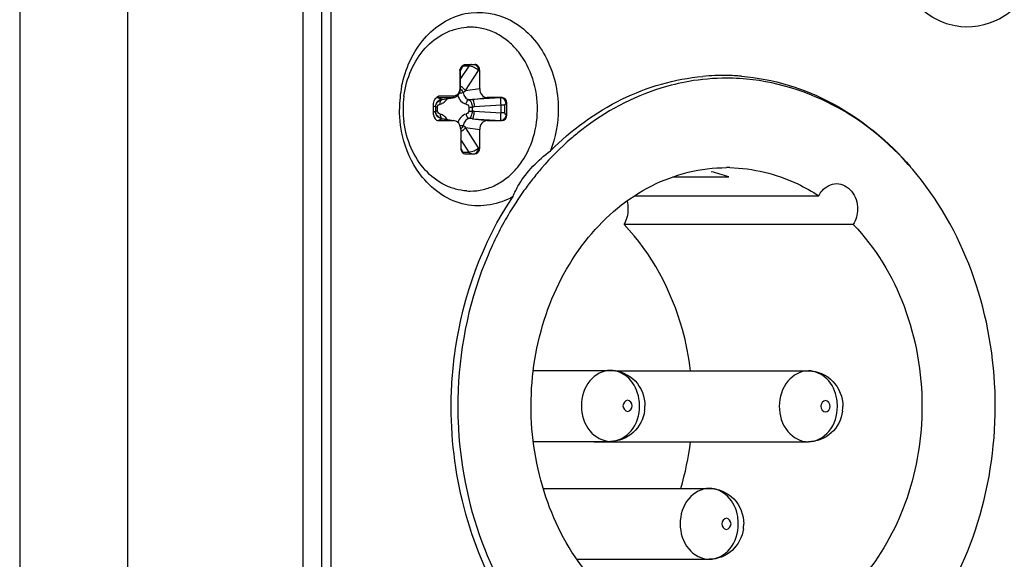
# Paper-space layout '13000550_1' of a CAD drawing. Units: millimetres. Extents: x 0 to 297, y 0 to 210.
# Drawn here: x 208 to 211, y 115 to 116 of the extents above; entities that cross this region are included whole.
import ezdxf

# ---------------------------------------------------------------- set-up
doc = ezdxf.new("R2010")
doc.units = ezdxf.units.MM
doc.header["$LTSCALE"] = 16.335
doc.layers.get('0').update_dxf_attribs({"linetype": 'CONTINUOUS'})

psp = doc.layouts.new('13000550_1')

# ---------------------------------------------------------------- linework, layer by layer
at = {"color": 7, "linetype": 'CONTINUOUS'}
for p, q in [((207.867483, 123.609664), (207.867483, 88.969664)), ((208.678042, 89.861792), (208.678042, 122.717537)), ((208.703394, 113.61546), (208.703394, 121.852519)), ((209.066648, 116.26936), (209.066955, 116.269379)), ((209.066649, 116.269356), (209.066955, 116.269366)), ((209.063779, 116.169664), (209.088359, 116.169664)), ((209.049433, 116.153664), (209.049433, 116.104253)), ((209.101516, 116.104572), (209.101516, 116.153664)), ((209.000383, 116.075057), (209.03212, 116.080589)), ((209.161315, 116.080663), (209.121101, 116.080663)), ((208.977825, 116.034726), (208.977825, 116.064733)), ((208.998159, 116.07451), (208.998244, 116.074537)), ((208.998242, 116.074536), (209.000006, 116.074987)), ((209.000006, 116.074987), (209.000383, 116.075057)), ((209.174421, 116.034726), (209.174421, 116.064602)), ((208.990931, 116.018665), (209.031145, 116.018665)), ((208.998244, 116.024792), (208.998209, 116.024803)), ((208.998754, 116.02464), (208.998243, 116.024792)), ((208.999395, 116.024475), (208.998754, 116.02464)), ((209.000383, 116.024271), (208.999395, 116.024475)), ((209.000383, 116.024272), (209.031186, 116.018902)), ((209.121101, 116.018665), (209.161315, 116.018665)), ((209.05073, 115.994757), (209.05073, 115.945664)), ((209.101516, 115.945664), (209.101516, 115.994757)), ((209.063886, 115.929664), (209.088359, 115.929664)), ((209.066955, 115.82995), (209.066648, 115.829969)), ((209.066955, 115.829963), (209.066649, 115.829973))]:
    psp.add_line(p, q, dxfattribs=at)
at = {"color": 9, "linetype": 'CONTINUOUS'}
for p, q in [((208.626872, 122.717537), (208.626872, 89.861792)), ((208.157376, 114.534985), (208.157376, 122.044347)), ((209.055779, 116.164978), (209.049433, 116.152334)), ((209.049433, 116.128863), (209.072737, 116.164978)), ((209.072737, 116.164978), (209.055779, 116.164978)), ((209.047727, 116.153664), (209.047727, 116.104253)), ((209.049433, 116.153664), (209.047727, 116.153664)), ((209.062942, 116.099342), (209.097994, 116.153664)), ((209.101516, 116.153664), (209.097994, 116.153664)), ((208.988837, 116.080344), (208.9878, 116.080186)), ((209.00114, 116.075433), (208.9878, 116.080186)), ((209.029312, 116.080344), (208.988837, 116.080344)), ((209.031407, 116.084329), (208.990931, 116.084329)), ((209.00114, 116.075433), (209.029312, 116.080344)), ((209.029312, 116.080344), (209.029866, 116.080551)), ((209.031251, 116.082879), (209.031407, 116.084329)), ((209.049433, 116.104253), (209.047727, 116.104253)), ((209.057206, 116.093963), (209.062942, 116.099342)), ((209.062942, 116.099342), (209.101516, 116.104572)), ((209.082527, 116.075433), (209.121101, 116.080663)), ((209.158184, 116.080186), (209.082527, 116.075433)), ((209.158184, 116.080186), (209.161315, 116.080663)), ((208.982444, 116.055509), (208.977825, 116.057155)), ((208.983501, 116.055308), (208.982444, 116.055509)), ((208.983501, 116.044021), (208.983501, 116.055308)), ((208.988436, 116.055308), (208.983501, 116.055308)), ((208.988436, 116.044021), (208.988436, 116.055308)), ((208.998312, 116.074192), (208.998884, 116.074584)), ((209.000383, 116.075057), (209.00114, 116.075433)), ((209.072038, 116.055308), (209.072038, 116.044021)), ((209.072038, 116.055308), (209.081004, 116.055308)), ((209.081004, 116.055308), (209.081004, 116.044021)), ((209.158717, 116.060015), (209.087, 116.055509)), ((209.158717, 116.039314), (209.158717, 116.060015)), ((209.169045, 116.060015), (209.158717, 116.060015)), ((209.169045, 116.039314), (209.169045, 116.060015)), ((209.17209, 116.064247), (209.174421, 116.064602)), ((208.977825, 116.042174), (208.982444, 116.043819)), ((208.982444, 116.043819), (208.983501, 116.044021)), ((208.988436, 116.044021), (208.983501, 116.044021)), ((209.072038, 116.044021), (209.081004, 116.044021)), ((209.087, 116.043819), (209.158717, 116.039314)), ((209.169045, 116.039314), (209.158717, 116.039314)), ((209.174421, 116.034726), (209.17209, 116.035082)), ((208.9878, 116.019143), (209.00114, 116.023895)), ((208.9878, 116.019143), (208.990931, 116.018665)), ((208.998312, 116.025137), (208.998884, 116.024745)), ((209.00114, 116.023895), (209.000383, 116.024271)), ((209.00114, 116.023895), (209.031145, 116.018665)), ((209.062942, 115.999987), (209.057206, 116.005365)), ((209.062942, 115.999987), (209.101516, 115.994757)), ((209.097994, 115.945664), (209.062942, 115.999987)), ((209.082527, 116.023895), (209.158184, 116.019143)), ((209.082527, 116.023895), (209.121101, 116.018665)), ((209.161315, 116.018665), (209.158184, 116.019143)), ((209.072736, 115.934351), (209.05073, 115.968456)), ((209.050781, 115.944308), (209.055778, 115.934351)), ((209.055778, 115.934351), (209.072736, 115.934351)), ((209.097994, 115.945664), (209.101516, 115.945664))]:
    psp.add_line(p, q, dxfattribs=at)
at = {"color": 6, "linetype": 'CONTINUOUS'}
for p, q in [((209.619721, 115.867864), (209.769374, 115.867864)), ((209.516441, 115.816845), (210.011067, 115.816845)), ((210.103461, 115.739922), (209.488587, 115.739922)), ((209.245333, 115.348473), (209.452274, 115.348473)), ((209.466349, 115.347239), (209.983083, 115.347239)), ((209.245154, 115.158073), (209.452274, 115.158073)), ((209.414095, 115.156839), (209.983083, 115.156839)), ((209.271646, 115.031857), (209.717186, 115.031857)), ((209.362077, 114.841457), (209.717186, 114.841457))]:
    psp.add_line(p, q, dxfattribs=at)
at = {"color": 7, "linetype": 'CONTINUOUS'}
psp.add_lwpolyline([(209.032109, 116.080588), (209.033746, 116.080953), (209.035463, 116.081515), (209.037136, 116.082254), (209.038751, 116.083167), (209.040292, 116.084244), (209.041747, 116.085478), (209.043104, 116.086862), (209.044351, 116.088381), (209.045478, 116.090024), (209.046476, 116.091779), (209.047338, 116.09363), (209.048057, 116.09556), (209.04863, 116.097558), (209.04905, 116.099607), (209.049317, 116.101689), (209.049429, 116.103789), (209.049433, 116.104253)], dxfattribs=at)
for centre, radius, start, end in [((209.076129, 116.12208), 0.147585, 90.002547, 93.56409), ((209.076121, 116.122366), 0.147299, 88.195309, 89.99939), ((209.065433, 116.153664), 0.016, 144.502248, 180), ((209.754472, 115.540017), 0.600079, 89.111896, 95.227887), ((209.754464, 115.543113), 0.596984, 85.286585, 89.106457), ((209.201463, 116.049658), 0.31537, 168.816101, 174.315895), ((209.201212, 116.049602), 0.315125, 174.30133, 179.988688), ((209.164508, 116.049664), 0.268594, 172.638321, 187.361679), ((208.988586, 116.071269), 0.009056, 98.651283, 108.715533), ((209.076129, 115.977249), 0.147585, 266.43591, 269.997453)]:
    psp.add_arc(centre, radius, start, end, dxfattribs=at)
at = {"color": 9, "linetype": 'CONTINUOUS'}
for centre, radius, start, end in [((209.056527, 116.144262), 0.020725, 95.772419, 97.322611), ((209.056772, 116.141699), 0.0233, 92.441899, 95.738669), ((208.989252, 116.06182), 0.018424, 99.402356, 99.944426), ((208.989224, 116.062006), 0.018236, 94.478685, 99.409992), ((208.987803, 116.069514), 0.010672, 93.094003, 96.030723), ((208.988839, 116.069641), 0.010703, 90.010222, 98.6765), ((208.9878, 116.06956), 0.010626, 90.001451, 93.093674), ((209.029279, 116.096883), 0.016539, 270.115506, 279.844639), ((209.031121, 116.082061), 0.028541, 48.107483, 50.07144), ((209.000884, 116.071099), 0.004018, 110.267245, 119.849206), ((209.000828, 116.071237), 0.003869, 109.081614, 110.201386), ((209.002346, 116.056173), 0.019298, 93.580827, 95.940387), ((209.073249, 116.184838), 0.109797, 269.716514, 274.847485), ((209.080557, 116.157928), 0.102621, 270.249594, 273.599497), ((209.080558, 115.941421), 0.1026, 86.400175, 89.750775), ((209.000884, 116.02823), 0.004018, 240.150756, 249.732138), ((209.000828, 116.028091), 0.003868, 249.797881, 251.028096), ((209.002346, 116.043156), 0.019298, 264.059222, 266.419172), ((209.073249, 115.914487), 0.109801, 85.152627, 90.283439), ((209.056761, 115.957572), 0.023242, 264.455472, 267.576921), ((209.414634, 115.253289), 0.115623, 359.902431, 9.760751), ((209.945444, 115.252055), 0.115623, 359.902431, 9.760751), ((209.679546, 114.936672), 0.115623, 359.902431, 9.760751)]:
    psp.add_arc(centre, radius, start, end, dxfattribs=at)
at = {"color": 6, "linetype": 'CONTINUOUS'}
for centre, radius, start, end in [((209.763781, 115.538226), 0.59443, 90.020815, 99.800318), ((209.76355, 115.541929), 0.590727, 86.51469, 89.998629), ((209.824951, 115.418076), 0.730746, 127.962763, 130.845795), ((209.85425, 115.385365), 0.774653, 130.90275, 139.225414), ((209.887964, 115.355411), 0.819747, 139.17886, 141.855357), ((209.622377, 115.448937), 0.44396, 73.852051, 77.010438), ((209.620798, 115.443492), 0.449629, 70.704373, 73.851731), ((209.763575, 115.463895), 0.428761, 88.871522, 90.001387), ((209.905388, 115.341719), 0.841908, 141.854951, 144.479669), ((209.934318, 115.321429), 0.877242, 144.4989, 149.612563), ((210.115694, 115.252645), 1.072983, 177.660171, 179.909921), ((210.113688, 115.252662), 1.070978, 179.91064, 180.142989), ((210.116007, 115.252677), 1.073296, 180.143511, 182.156218), ((209.446686, 115.25331), 0.098039, 352.276804, 359.888887), ((209.977495, 115.252076), 0.098039, 352.276804, 359.888887), ((209.41412, 115.221198), 0.064358, 259.128088, 269.978424), ((209.414095, 115.220888), 0.064047, 270.000394, 272.95525), ((208.915464, 115.249616), 0.75728, 343.282143, 352.960978), ((209.711597, 114.936693), 0.098039, 352.276804, 359.888887)]:
    psp.add_arc(centre, radius, start, end, dxfattribs=at)
at = {"color": 7, "linetype": 'CONTINUOUS'}
for centre, major_axis, ratio, start_param, end_param in [((209.088359, 116.153664), (0, 0.016), 0.82228107, -1.57079633, 0), ((209.121251, 116.104755), (0.000455, 0.024089), 0.81903206, -4.68930872, -3.12610859), ((209.161315, 116.064602), (0, 0.016061), 0.81603492, -1.57079633, 0), ((208.990931, 116.034726), (0, 0.016061), 0.81603492, 1.57079633, 3.14159265), ((209.161315, 116.034726), (0, 0.016061), 0.81603492, -3.14159265, -1.57079633), ((209.030995, 115.994574), (0.000455, 0.024089), 0.81903206, 4.73546924, 6.29866937), ((209.121251, 115.994574), (-0.000455, 0.024089), 0.81903206, -0.01548406, 1.54771607), ((209.063886, 115.945664), (0, 0.016), 0.82228107, -4.71238898, -3.14159265), ((209.088359, 115.945664), (0, 0.016), 0.82228107, -3.14159265, -1.57079633)]:
    psp.add_ellipse(centre, major_axis=major_axis, ratio=ratio, start_param=start_param, end_param=end_param, dxfattribs=at)
for points, knots in [([(210.622668, 116.529664), (210.622668, 116.481145), (210.601335, 116.38681), (210.507636, 116.281477), (210.372133, 116.257302), (210.295934, 116.305064), (210.267572, 116.33611)], [0, 0, 0, 0, 0.27681992, 0.52930316, 0.76008915, 1, 1, 1, 1]), ([(208.953631, 116.239573), (208.981698, 116.27158), (209.057617, 116.321606), (209.195004, 116.299411), (209.290402, 116.193756), (209.312009, 116.098609), (209.312009, 116.049664)], [0, 0, 0, 0, 0.24068279, 0.47125619, 0.72327589, 1, 1, 1, 1]), ([(208.898128, 116.08408), (208.901268, 116.108285), (208.913989, 116.154977), (208.951552, 116.214538), (208.996108, 116.249686), (209.03584, 116.265197), (209.056413, 116.268701), (209.066648, 116.26936)], [0, 0, 0, 0, 0.27110168, 0.52895954, 0.77017096, 0.88607193, 1, 1, 1, 1]), ([(209.076123, 115.829664), (209.08783, 115.829664), (209.111544, 115.832515), (209.145499, 115.845101), (209.176718, 115.865449), (209.213692, 115.902344), (209.246785, 115.963352), (209.26076, 116.046833), (209.24851, 116.130695), (209.216734, 116.192631), (209.180576, 116.230651), (209.149812, 116.251967), (209.116149, 116.265619), (209.092479, 116.269222), (209.08076, 116.269591)], [0, 0, 0, 0, 0.05633932, 0.11367574, 0.17282268, 0.23425631, 0.36354219, 0.49916724, 0.63501331, 0.76486039, 0.82661259, 0.8860423, 0.94357752, 1, 1, 1, 1]), ([(209.047727, 116.153664), (209.048721, 116.15609), (209.05005, 116.15932), (209.051912, 116.162261), (209.052407, 116.162955)], [0, 0, 0, 0, 0.75452469, 1, 1, 1, 1]), ([(209.052407, 116.162955), (209.053772, 116.164869), (209.057012, 116.168232), (209.061598, 116.169664), (209.063779, 116.169664)], [0, 0, 0, 0, 0.51863076, 1, 1, 1, 1]), ([(209.291263, 115.937642), (209.346906, 115.993464), (209.473215, 116.08695), (209.624963, 116.130754), (209.699795, 116.1376)], [0, 0, 0, 0, 0.5119293, 1, 1, 1, 1]), ([(209.803519, 116.138077), (209.888241, 116.13109), (210.060992, 116.078001), (210.198515, 115.962823), (210.257193, 115.894661)], [0, 0, 0, 0, 0.4859111, 1, 1, 1, 1]), ([(208.982895, 116.07815), (208.983471, 116.078801), (208.985878, 116.081202), (208.98878, 116.083016), (208.990931, 116.084329)], [0, 0, 0, 0, 0.25632893, 1, 1, 1, 1]), ([(208.98568, 116.079846), (208.985346, 116.079732), (208.984338, 116.079315), (208.983388, 116.078702), (208.982895, 116.07815)], [0, 0, 0, 0, 0.3233328, 1, 1, 1, 1]), ([(208.977825, 116.064733), (208.977825, 116.067228), (208.978724, 116.072137), (208.981326, 116.076379), (208.982895, 116.07815)], [0, 0, 0, 0, 0.51323627, 1, 1, 1, 1]), ([(209.066648, 115.829969), (209.056413, 115.830628), (209.03584, 115.834132), (208.996108, 115.849643), (208.951552, 115.884791), (208.913989, 115.944352), (208.901268, 115.991044), (208.898128, 116.015249)], [0, 0, 0, 0, 0.11392807, 0.22982904, 0.47104046, 0.72889832, 1, 1, 1, 1]), ([(209.190829, 115.815035), (209.195173, 115.825973), (209.218686, 115.874), (209.258297, 115.912497), (209.291263, 115.937642)], [0, 0, 0, 0, 0.22109578, 1, 1, 1, 1]), ([(209.190829, 115.815035), (209.153478, 115.793265), (209.056709, 115.775565), (208.976975, 115.830991), (208.948346, 115.865982)], [0, 0, 0, 0, 0.48881914, 1, 1, 1, 1]), ([(209.024948, 115.249664), (209.024948, 115.300574), (209.038629, 115.498154), (209.108705, 115.693038), (209.190829, 115.815035)], [0, 0, 0, 0, 0.25715449, 1, 1, 1, 1]), ([(209.585969, 114.383253), (209.505382, 114.40659), (209.347716, 114.490175), (209.102145, 114.766881), (209.024948, 115.058283), (209.024948, 115.249664)], [0, 0, 0, 0, 0.23005068, 0.47522886, 1, 1, 1, 1])]:
    psp.add_open_spline(points, degree=3, knots=knots, dxfattribs=at)
for points in [[(208.892082, 116.110826), (208.901316, 116.157489), (208.92227, 116.203808), (208.953631, 116.239573)], [(208.898108, 115.963553), (208.890108, 115.991409), (208.886086, 116.020682), (208.886086, 116.049664)], [(209.312009, 116.049664), (209.312009, 116.011689), (209.305095, 115.973009), (209.291263, 115.937642)], [(208.948346, 115.865982), (208.925181, 115.894294), (208.908205, 115.928392), (208.898108, 115.963553)]]:
    psp.add_open_spline(points, degree=3, dxfattribs=at)
at = {"color": 9, "linetype": 'CONTINUOUS'}
for points, knots in [([(209.059049, 116.168647), (209.058734, 116.168442), (209.057424, 116.167435), (209.056412, 116.166081), (209.055779, 116.164978)], [0, 0, 0, 0, 0.22817628, 1, 1, 1, 1]), ([(209.079225, 116.169664), (209.077986, 116.169664), (209.075218, 116.168571), (209.073494, 116.1663), (209.072736, 116.164978)], [0, 0, 0, 0, 0.4484848, 1, 1, 1, 1]), ([(209.097994, 116.153664), (209.094773, 116.156991), (209.086611, 116.161985), (209.077457, 116.164765), (209.072737, 116.164978)], [0, 0, 0, 0, 0.49496551, 1, 1, 1, 1]), ([(209.087018, 116.169576), (209.088535, 116.169367), (209.09163, 116.168118), (209.096514, 116.163022), (209.097994, 116.157384), (209.097994, 116.153664)], [0, 0, 0, 0, 0.2212479, 0.46274412, 1, 1, 1, 1]), ([(209.062942, 116.099342), (209.0622, 116.100502), (209.058537, 116.105191), (209.053548, 116.108779), (209.049435, 116.110735)], [0, 0, 0, 0, 0.2321628, 1, 1, 1, 1]), ([(208.990931, 116.084329), (208.990931, 116.083843), (208.990807, 116.082367), (208.989888, 116.080504), (208.988837, 116.080344)], [0, 0, 0, 0, 0.31374663, 1, 1, 1, 1]), ([(209.029866, 116.080551), (209.030031, 116.080651), (209.030737, 116.081257), (209.031093, 116.082173), (209.031251, 116.082879)], [0, 0, 0, 0, 0.2112309, 1, 1, 1, 1]), ([(209.047727, 116.104253), (209.047727, 116.101676), (209.046931, 116.096602), (209.043431, 116.090014), (209.038029, 116.085446), (209.03355, 116.084329), (209.031407, 116.084329)], [0, 0, 0, 0, 0.27252905, 0.53243545, 0.77333307, 1, 1, 1, 1]), ([(209.042619, 116.086377), (209.044247, 116.080833), (209.049603, 116.070687), (209.059579, 116.06452), (209.064673, 116.06332)], [0, 0, 0, 0, 0.52474471, 1, 1, 1, 1]), ([(209.046952, 116.092802), (209.047899, 116.092962), (209.051299, 116.093485), (209.054727, 116.09389), (209.057206, 116.093963)], [0, 0, 0, 0, 0.27928063, 1, 1, 1, 1]), ([(209.057206, 116.093963), (209.057806, 116.089525), (209.061019, 116.081082), (209.068742, 116.075936), (209.072706, 116.075042)], [0, 0, 0, 0, 0.52428458, 1, 1, 1, 1]), ([(209.158717, 116.060015), (209.158591, 116.062493), (209.158402, 116.067098), (209.158198, 116.072541), (209.158124, 116.076143), (209.158089, 116.078059), (209.158129, 116.079332), (209.158119, 116.079988), (209.158184, 116.080186)], [0, 0, 0, 0, 0.36889351, 0.68502142, 0.80909289, 0.90475755, 0.96901847, 1, 1, 1, 1]), ([(209.17209, 116.064247), (209.171888, 116.068275), (209.16965, 116.074363), (209.163575, 116.079261), (209.159924, 116.080186), (209.158184, 116.080186)], [0, 0, 0, 0, 0.52760733, 0.77238986, 1, 1, 1, 1]), ([(209.000348, 116.075367), (208.995626, 116.074876), (208.986216, 116.070127), (208.982495, 116.060295), (208.982444, 116.055509)], [0, 0, 0, 0, 0.49799848, 1, 1, 1, 1]), ([(208.983501, 116.055308), (208.983502, 116.059548), (208.986582, 116.068226), (208.994129, 116.073222), (208.998158, 116.074509)], [0, 0, 0, 0, 0.5005957, 1, 1, 1, 1]), ([(208.988436, 116.055308), (208.988436, 116.057319), (208.990385, 116.061211), (208.994025, 116.062902), (208.995801, 116.06332)], [0, 0, 0, 0, 0.52439531, 1, 1, 1, 1]), ([(208.995801, 116.06332), (208.995461, 116.065471), (208.995371, 116.069334), (208.997026, 116.073156), (208.998312, 116.074192)], [0, 0, 0, 0, 0.56864131, 1, 1, 1, 1]), ([(208.995801, 116.06332), (208.999473, 116.064185), (209.006727, 116.067799), (209.011901, 116.073934), (209.013974, 116.077415)], [0, 0, 0, 0, 0.48224515, 1, 1, 1, 1]), ([(209.064673, 116.06332), (209.065112, 116.066104), (209.066686, 116.070794), (209.070634, 116.074688), (209.072706, 116.075042)], [0, 0, 0, 0, 0.57278674, 1, 1, 1, 1]), ([(209.064673, 116.06332), (209.06645, 116.062902), (209.070091, 116.06121), (209.072038, 116.057318), (209.072038, 116.055308)], [0, 0, 0, 0, 0.47597303, 1, 1, 1, 1]), ([(209.072706, 116.075042), (209.075448, 116.073801), (209.079816, 116.066918), (209.080994, 116.059655), (209.081004, 116.055308)], [0, 0, 0, 0, 0.40912535, 1, 1, 1, 1]), ([(209.082527, 116.075433), (209.08281, 116.075335), (209.083374, 116.074714), (209.084378, 116.072656), (209.085439, 116.068591), (209.08643, 116.062557), (209.08685, 116.057967), (209.087, 116.055509)], [0, 0, 0, 0, 0.04329246, 0.11310344, 0.33452865, 0.64370727, 1, 1, 1, 1]), ([(209.169045, 116.060015), (209.169045, 116.061089), (209.169634, 116.063018), (209.171328, 116.06413), (209.17209, 116.064247)], [0, 0, 0, 0, 0.58218607, 1, 1, 1, 1]), ([(209.000348, 116.023961), (208.995626, 116.024453), (208.986216, 116.029202), (208.982495, 116.039033), (208.982444, 116.043819)], [0, 0, 0, 0, 0.49799851, 1, 1, 1, 1]), ([(208.998209, 116.024803), (208.994167, 116.026083), (208.986593, 116.031076), (208.983503, 116.039773), (208.983501, 116.044021)], [0, 0, 0, 0, 0.49948961, 1, 1, 1, 1]), ([(208.995801, 116.036008), (208.994024, 116.036427), (208.990383, 116.038119), (208.988436, 116.042011), (208.988436, 116.044021)], [0, 0, 0, 0, 0.47597303, 1, 1, 1, 1]), ([(208.995801, 116.036008), (208.995461, 116.033858), (208.995371, 116.029994), (208.997026, 116.026173), (208.998312, 116.025137)], [0, 0, 0, 0, 0.56864154, 1, 1, 1, 1]), ([(209.013978, 116.021906), (209.011906, 116.025388), (209.006732, 116.031527), (208.999475, 116.035143), (208.995801, 116.036008)], [0, 0, 0, 0, 0.51770061, 1, 1, 1, 1]), ([(209.064673, 116.036008), (209.059716, 116.034841), (209.049995, 116.02895), (209.044603, 116.019209), (209.042898, 116.013863)], [0, 0, 0, 0, 0.47573582, 1, 1, 1, 1]), ([(209.072038, 116.044021), (209.072037, 116.042009), (209.070089, 116.038117), (209.066448, 116.036427), (209.064673, 116.036008)], [0, 0, 0, 0, 0.52439531, 1, 1, 1, 1]), ([(209.064673, 116.036008), (209.065112, 116.033225), (209.066686, 116.028534), (209.070634, 116.02464), (209.072706, 116.024287)], [0, 0, 0, 0, 0.57278789, 1, 1, 1, 1]), ([(209.081004, 116.044021), (209.080995, 116.039672), (209.079813, 116.032411), (209.075448, 116.025526), (209.072706, 116.024287)], [0, 0, 0, 0, 0.59100815, 1, 1, 1, 1]), ([(209.082527, 116.023895), (209.08281, 116.023994), (209.083374, 116.024614), (209.084378, 116.026673), (209.085439, 116.030738), (209.08643, 116.036772), (209.08685, 116.041362), (209.087, 116.043819)], [0, 0, 0, 0, 0.04329246, 0.11310344, 0.33452864, 0.64370727, 1, 1, 1, 1]), ([(209.158184, 116.019143), (209.158121, 116.019342), (209.15813, 116.019996), (209.158089, 116.02127), (209.158124, 116.023186), (209.1582, 116.026789), (209.158396, 116.032231), (209.158593, 116.036835), (209.158717, 116.039314)], [0, 0, 0, 0, 0.03096722, 0.09522821, 0.19091962, 0.31502908, 0.63114546, 1, 1, 1, 1]), ([(209.17209, 116.035082), (209.171888, 116.031054), (209.16965, 116.024966), (209.163575, 116.020067), (209.159924, 116.019143), (209.158184, 116.019143)], [0, 0, 0, 0, 0.52760733, 0.77238986, 1, 1, 1, 1]), ([(209.17209, 116.035082), (209.171327, 116.035198), (209.169634, 116.036311), (209.169045, 116.03824), (209.169045, 116.039314)], [0, 0, 0, 0, 0.41795996, 1, 1, 1, 1]), ([(209.048287, 116.00631), (209.049119, 116.006179), (209.052079, 116.005756), (209.055059, 116.005429), (209.057206, 116.005365)], [0, 0, 0, 0, 0.28189581, 1, 1, 1, 1]), ([(209.062942, 115.999987), (209.062261, 115.998922), (209.058926, 115.994587), (209.05444, 115.991199), (209.050734, 115.989245)], [0, 0, 0, 0, 0.23175569, 1, 1, 1, 1]), ([(209.072706, 116.024287), (209.068743, 116.023393), (209.06102, 116.018248), (209.057806, 116.009805), (209.057206, 116.005365)], [0, 0, 0, 0, 0.47559741, 1, 1, 1, 1]), ([(209.058526, 115.931055), (209.058264, 115.931259), (209.057186, 115.932211), (209.056328, 115.933394), (209.055779, 115.934351)], [0, 0, 0, 0, 0.23119776, 1, 1, 1, 1]), ([(209.072736, 115.934351), (209.077456, 115.934566), (209.086612, 115.937342), (209.09477, 115.942341), (209.097994, 115.945664)], [0, 0, 0, 0, 0.50508519, 1, 1, 1, 1]), ([(209.079225, 115.929664), (209.077986, 115.929664), (209.075218, 115.930758), (209.073494, 115.933029), (209.072736, 115.934351)], [0, 0, 0, 0, 0.44849047, 1, 1, 1, 1]), ([(209.087018, 115.929753), (209.088535, 115.929962), (209.09163, 115.931211), (209.096514, 115.936306), (209.097994, 115.941945), (209.097994, 115.945664)], [0, 0, 0, 0, 0.22124785, 0.46274404, 1, 1, 1, 1]), ([(209.452274, 115.348473), (209.431702, 115.348473), (209.387265, 115.323577), (209.374327, 115.277118), (209.374291, 115.253454)], [0, 0, 0, 0, 0.46505003, 1, 1, 1, 1]), ([(209.528583, 115.272891), (209.525142, 115.292839), (209.508689, 115.330284), (209.470121, 115.348473), (209.452274, 115.348473)], [0, 0, 0, 0, 0.53145616, 1, 1, 1, 1]), ([(209.983083, 115.347239), (209.962511, 115.347239), (209.918075, 115.322343), (209.905137, 115.275884), (209.9051, 115.252221)], [0, 0, 0, 0, 0.46505003, 1, 1, 1, 1]), ([(210.059393, 115.271657), (210.055952, 115.291606), (210.039498, 115.32905), (210.00093, 115.347239), (209.983083, 115.347239)], [0, 0, 0, 0, 0.53145616, 1, 1, 1, 1]), ([(209.510611, 115.253244), (209.510621, 115.259796), (209.49821, 115.277123), (209.485719, 115.25985), (209.485709, 115.253302)], [0, 0, 0, 0, 0.50014438, 1, 1, 1, 1]), ([(210.04142, 115.25201), (210.041431, 115.258562), (210.029019, 115.275889), (210.016528, 115.258616), (210.016518, 115.252068)], [0, 0, 0, 0, 0.50014438, 1, 1, 1, 1]), ([(209.374291, 115.253454), (209.374254, 115.229728), (209.38711, 115.183104), (209.431651, 115.158073), (209.452274, 115.158073)], [0, 0, 0, 0, 0.5349985, 1, 1, 1, 1]), ([(209.452274, 115.158073), (209.472846, 115.158073), (209.517282, 115.18297), (209.53022, 115.229428), (209.530257, 115.253092)], [0, 0, 0, 0, 0.46505003, 1, 1, 1, 1]), ([(209.485709, 115.253302), (209.485698, 115.246751), (209.49811, 115.229424), (209.510601, 115.246697), (209.510611, 115.253244)], [0, 0, 0, 0, 0.50014438, 1, 1, 1, 1]), ([(209.9051, 115.252221), (209.905063, 115.228494), (209.917919, 115.18187), (209.962461, 115.156839), (209.983083, 115.156839)], [0, 0, 0, 0, 0.5349985, 1, 1, 1, 1]), ([(209.983083, 115.156839), (210.003655, 115.156839), (210.048092, 115.181736), (210.061029, 115.228194), (210.061066, 115.251858)], [0, 0, 0, 0, 0.46505003, 1, 1, 1, 1]), ([(210.016518, 115.252068), (210.016508, 115.245517), (210.02892, 115.22819), (210.04141, 115.245463), (210.04142, 115.25201)], [0, 0, 0, 0, 0.50014438, 1, 1, 1, 1]), ([(209.717186, 115.031857), (209.696614, 115.031857), (209.652177, 115.00696), (209.639239, 114.960502), (209.639202, 114.936838)], [0, 0, 0, 0, 0.46505003, 1, 1, 1, 1]), ([(209.793495, 114.956274), (209.790054, 114.976223), (209.7736, 115.013667), (209.735033, 115.031857), (209.717186, 115.031857)], [0, 0, 0, 0, 0.53145616, 1, 1, 1, 1]), ([(209.775523, 114.936628), (209.775533, 114.943179), (209.763121, 114.960506), (209.750631, 114.943233), (209.750621, 114.936686)], [0, 0, 0, 0, 0.50014438, 1, 1, 1, 1]), ([(209.639202, 114.936838), (209.639165, 114.913111), (209.652022, 114.866487), (209.696563, 114.841457), (209.717186, 114.841457)], [0, 0, 0, 0, 0.5349985, 1, 1, 1, 1]), ([(209.717186, 114.841457), (209.737757, 114.841457), (209.782194, 114.866353), (209.795132, 114.912812), (209.795169, 114.936475)], [0, 0, 0, 0, 0.46505003, 1, 1, 1, 1]), ([(209.750621, 114.936686), (209.75061, 114.930134), (209.763022, 114.912807), (209.775513, 114.93008), (209.775523, 114.936628)], [0, 0, 0, 0, 0.50014438, 1, 1, 1, 1])]:
    psp.add_open_spline(points, degree=3, knots=knots, dxfattribs=at)
at = {"color": 6, "linetype": 'CONTINUOUS'}
for points, knots in [([(210.484417, 115.25098), (210.484589, 115.361342), (210.451557, 115.578936), (210.305981, 115.863901), (210.080832, 116.067511), (209.891474, 116.12596), (209.799462, 116.131563)], [0, 0, 0, 0, 0.27162846, 0.53145812, 0.77311575, 1, 1, 1, 1]), ([(209.6626, 116.123981), (209.637043, 116.119568), (209.534121, 116.094901), (209.438291, 116.043235), (209.375433, 115.994204)], [0, 0, 0, 0, 0.24546587, 1, 1, 1, 1]), ([(209.239308, 115.253875), (209.239437, 115.336482), (209.265371, 115.499126), (209.378005, 115.710126), (209.551194, 115.856609), (209.69483, 115.892654), (209.763565, 115.892656)], [0, 0, 0, 0, 0.27245613, 0.53231866, 0.77330077, 1, 1, 1, 1]), ([(209.772019, 115.892573), (209.834571, 115.89134), (209.919661, 115.870252), (209.992958, 115.828684), (210.011067, 115.816845)], [0, 0, 0, 0, 0.74304502, 1, 1, 1, 1]), ([(210.011067, 115.816845), (210.013488, 115.821718), (210.024061, 115.838596), (210.044466, 115.849759), (210.058949, 115.84976)], [0, 0, 0, 0, 0.2731145, 1, 1, 1, 1]), ([(210.058949, 115.84976), (210.073757, 115.849761), (210.105741, 115.831786), (210.114973, 115.798307), (210.114946, 115.781269)], [0, 0, 0, 0, 0.46499073, 1, 1, 1, 1]), ([(209.177587, 115.765178), (209.157354, 115.730703), (209.084011, 115.584365), (209.048644, 115.419797), (209.043605, 115.296451)], [0, 0, 0, 0, 0.24460087, 1, 1, 1, 1]), ([(209.66719, 115.347251), (209.662592, 115.384811), (209.634686, 115.527242), (209.562978, 115.662588), (209.488587, 115.739922)], [0, 0, 0, 0, 0.26070418, 1, 1, 1, 1]), ([(210.103461, 115.739922), (210.163153, 115.677868), (210.257414, 115.52129), (210.287963, 115.342537), (210.287821, 115.251437)], [0, 0, 0, 0, 0.48590357, 1, 1, 1, 1]), ([(209.452274, 115.348473), (209.476187, 115.348473), (209.526035, 115.327277), (209.544762, 115.277145), (209.544725, 115.253119)], [0, 0, 0, 0, 0.49882939, 1, 1, 1, 1]), ([(209.983083, 115.347239), (210.006996, 115.347239), (210.056844, 115.326043), (210.075572, 115.275911), (210.075534, 115.251885)], [0, 0, 0, 0, 0.49882939, 1, 1, 1, 1]), ([(209.763565, 114.612657), (209.694663, 114.612656), (209.550652, 114.648894), (209.377224, 114.796058), (209.264741, 115.007885), (209.239179, 115.171051), (209.239308, 115.253875)], [0, 0, 0, 0, 0.22665454, 0.46764596, 0.72754926, 1, 1, 1, 1]), ([(209.543836, 115.240134), (209.540892, 115.218392), (209.519418, 115.175436), (209.474126, 115.158073), (209.452274, 115.158073)], [0, 0, 0, 0, 0.50101605, 1, 1, 1, 1]), ([(210.287821, 115.251437), (210.287692, 115.16883), (210.261759, 115.006187), (210.149125, 114.795187), (209.975936, 114.648704), (209.832299, 114.612657), (209.763565, 114.612657)], [0, 0, 0, 0, 0.27245486, 0.53231701, 0.77330082, 1, 1, 1, 1]), ([(210.074645, 115.2389), (210.071702, 115.217158), (210.050228, 115.174202), (210.004935, 115.156839), (209.983083, 115.156839)], [0, 0, 0, 0, 0.50101605, 1, 1, 1, 1]), ([(210.280521, 114.639364), (210.346826, 114.722654), (210.450105, 114.920288), (210.484243, 115.139548), (210.484417, 115.25098)], [0, 0, 0, 0, 0.48858832, 1, 1, 1, 1]), ([(209.043471, 115.212295), (209.047609, 115.102373), (209.088601, 114.887629), (209.197049, 114.696474), (209.265133, 114.616921)], [0, 0, 0, 0, 0.5123217, 1, 1, 1, 1]), ([(209.717186, 115.031857), (209.741098, 115.031857), (209.790947, 115.010661), (209.809674, 114.960528), (209.809637, 114.936503)], [0, 0, 0, 0, 0.49882939, 1, 1, 1, 1]), ([(209.808747, 114.923518), (209.805804, 114.901775), (209.78433, 114.858819), (209.739038, 114.841457), (209.717186, 114.841457)], [0, 0, 0, 0, 0.50101605, 1, 1, 1, 1])]:
    psp.add_open_spline(points, degree=3, knots=knots, dxfattribs=at)
at = {"color": 9, "linetype": 'CONTINUOUS'}
for points in [[(209.050179, 116.103307), (209.05308, 116.100705), (209.055521, 116.097478), (209.057206, 116.093963)], [(209.057206, 116.005365), (209.05564, 116.002103), (209.053425, 115.999093), (209.050804, 115.996599)]]:
    psp.add_open_spline(points, degree=3, dxfattribs=at)
at = {"color": 6, "linetype": 'CONTINUOUS'}
for points in [[(209.500072, 115.781269), (209.500084, 115.788754), (209.499079, 115.796314), (209.497059, 115.803521)], [(209.488587, 115.739922), (209.496171, 115.75205), (209.50005, 115.766965), (209.500072, 115.781269)], [(210.114946, 115.781269), (210.114924, 115.766965), (210.111045, 115.75205), (210.103461, 115.739922)]]:
    psp.add_open_spline(points, degree=3, dxfattribs=at)

doc.saveas('drawing.dxf')
